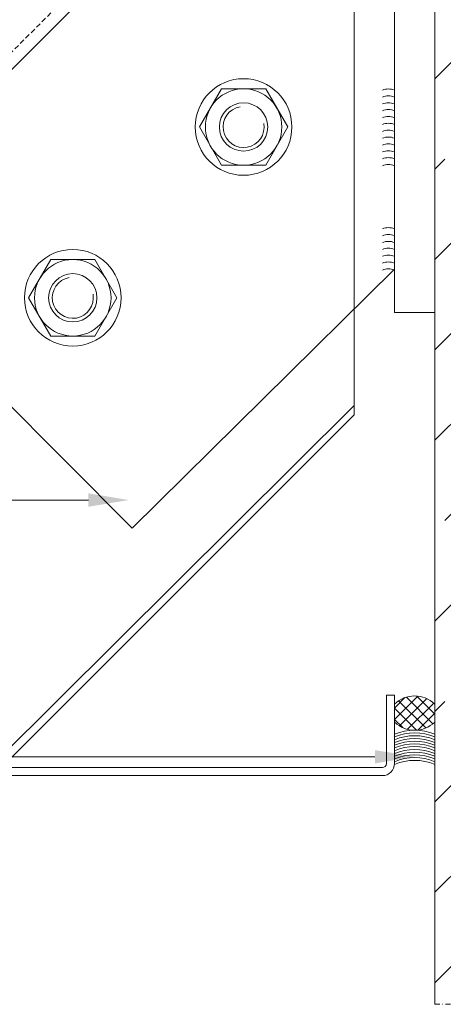
# Model space of a CAD drawing. Units: millimetres. Extents: x 6898 to 7556, y 37 to 601.
# Drawn here: x 7303 to 7408, y 37 to 282 of the extents above; entities that cross this region are included whole.
import ezdxf

# ---------------------------------------------------------------- set-up
doc = ezdxf.new("R2010")
doc.units = ezdxf.units.MM
doc.linetypes.add('STRICHPUNKT', pattern=[25.4, 12.7, -6.35, 0, -6.35])
doc.linetypes.add('Verdeckt', pattern=[9.525, 6.35, -3.175])
doc.layers.get('0').update_dxf_attribs({"plot": 0})
for name, color, linetype, lineweight in [('SX-0-1-Text_Pfeile', 7, 'Continuous', 13), ('SX-0-Achsen', 7, 'STRICHPUNKT', 13), ('SX-Beton_Kontur', 7, 'Continuous', 13), ('SX-Beton_Schraffur', 7, 'Continuous', 5), ('SX-Blech_Kontur', 7, 'Continuous', 13), ('SX-Dübel_Schrauben', 1, 'Continuous', 9), ('SX-Kompriband_Kontur', 7, 'Continuous', 13), ('SX-Kompriband_Schraffur', 7, 'Continuous', 5), ('SX-Pfosten_Ansicht', 7, 'Continuous', 13), ('SX-Profil_Ansicht', 7, 'Continuous', 13), ('SX-Schweißnaht', 7, 'Continuous', 13), ('SX-Silikon', 211, 'Continuous', 13), ('SX-Wandanschluss_Kontur', 7, 'Continuous', 13)]:
    doc.layers.add(name, color=color, linetype=linetype, lineweight=lineweight)

# ---------------------------------------------------------------- blocks, each defined once
blk = doc.blocks.new('B18093445313092007_0000000')
at = {"color": 0, "linetype": 'Continuous'}
for p, q in [((-9.501232, 5.484117), (0.001232, 10.970366)), ((-0.001232, 10.970366), (9.501232, 5.484117)), ((-9.5, -5.48625), (-9.5, 5.48625)), ((9.5, 5.48625), (9.5, -5.48625)), ((0.001232, -10.970366), (-9.501232, -5.484117)), ((9.501232, -5.484117), (-0.001232, -10.970366))]:
    blk.add_line(p, q, dxfattribs=at)
for radius in [12, 9.5, 6]:
    blk.add_circle((0, 0), radius, dxfattribs=at)
blk.add_arc((0, 0), 5.1, 260, 170, dxfattribs=at)
blk = doc.blocks.new('BLK_20070913160935203_000')
blk.add_blockref('B18093445313092007_0000000', (0, 0))
blk = doc.blocks.new('Pfosten')
at = {"layer": 'SX-Profil_Ansicht', "linetype": 'Verdeckt', "ltscale": 0.2}
blk.add_line((7158.99, 131.69), (7386.24, 358.43), dxfattribs=at)
at = {"layer": 'SX-Profil_Ansicht'}
for p, q in [((7386.24, 354.14), (7386.24, 209.79)), ((7386.24, 209.79), (7386.24, 183.42)), ((7386.24, 185.77), (7296.63, 96.71)), ((7386.24, 183.42), (7298.66, 95.85))]:
    blk.add_line(p, q, dxfattribs=at)

msp = doc.modelspace()

# ---------------------------------------------------------------- hatches: boundary and pattern name
at = {"layer": 'SX-Beton_Schraffur'}
h = msp.add_hatch(dxfattribs=at)
h.set_pattern_fill('ANSI33', color=256, scale=5, style=0, double=1)
h.paths.add_polyline_path([(7556.24, 600.69), (7406.17, 600.69), (7406.17, 313.49), (7521.24, 313.49), (7524.7, 307.49), (7521.24, 301.49), (7406.24, 301.49), (7406.24, 37.06), (7556.24, 37.06)])
at = {"layer": 'SX-Kompriband_Schraffur'}
h = msp.add_hatch(dxfattribs=at)
h.set_pattern_fill('_U', color=256, scale=2, angle=45, style=0, double=1, pattern_type=0)
h.set_pattern_definition([(45, (5147.6413, -214.6283), (-1.4142136, 1.4142136), []), (135, (5147.6413, -214.6283), (-1.4142136, -1.4142136), [])])
h.paths.add_polyline_path([(7406.24, 107.14), (7406.24, 111.64, 0.4), (7396.24, 111.64), (7396.24, 107.14, 0.4)])

# ---------------------------------------------------------------- linework, layer by layer
at = {"layer": 'SX-0-1-Text_Pfeile'}
for points in [[(7320.21, 162.29), (7078.15, 162.29)], [(7391.37, 98.54), (7079.4, 98.54)]]:
    msp.add_lwpolyline(points, dxfattribs=at)
for points in [[(7320.21, 163.96), (7330.21, 162.29), (7320.21, 160.62)], [(7391.37, 100.2), (7401.37, 98.54), (7391.37, 96.87)]]:
    msp.add_solid(points, dxfattribs=at)
at = {"layer": 'SX-0-Achsen', "ltscale": 0.1}
msp.add_lwpolyline([(7406.24, 37.06), (7556.24, 37.06), (7556.24, 600.69), (7291.24, 600.69)], dxfattribs=at)
at = {"layer": 'SX-Beton_Kontur'}
msp.add_line((7406.24, 37.06), (7406.24, 600.69), dxfattribs=at)
at = {"layer": 'SX-Blech_Kontur'}
for p, q in [((7394.24, 96.85), (7394.24, 113.85)), ((7394.24, 113.85), (7396.24, 113.85)), ((7396.24, 96.85), (7396.24, 113.85)), ((7297.9, 95.85), (7393.24, 95.85)), ((7297.9, 93.85), (7393.24, 93.85))]:
    msp.add_line(p, q, dxfattribs=at)
for radius in [3, 1]:
    msp.add_arc((7393.24, 96.85), radius, 270, 0, dxfattribs=at)
at = {"layer": 'SX-Kompriband_Kontur'}
for p, q in [((7396.24, 107.14), (7396.24, 111.64)), ((7406.24, 107.14), (7406.24, 111.64))]:
    msp.add_line(p, q, dxfattribs=at)
for centre, start, end in [((7401.24, 106.39), 46.3972, 133.6028), ((7401.24, 112.39), 226.3972, 313.6028)]:
    msp.add_arc(centre, 7.25, start, end, dxfattribs=at)
at = {"layer": 'SX-Schweißnaht'}
for centre in [(7394.73, 260.48), (7394.73, 258.78), (7394.73, 257.07), (7394.73, 255.37), (7394.73, 253.66), (7394.73, 251.96), (7394.73, 250.25), (7394.73, 248.55), (7394.73, 246.85), (7394.73, 245.14), (7394.73, 243.44), (7394.73, 241.73), (7394.73, 226.05), (7394.73, 224.34), (7394.73, 222.64), (7394.73, 220.93), (7394.73, 219.23), (7394.73, 217.52), (7394.73, 215.82)]:
    msp.add_arc(centre, 3.9, 67.3801, 112.6199, dxfattribs=at)
at = {"layer": 'SX-Silikon'}
for centre in [(7401.24, 92.14), (7401.24, 91.46), (7401.24, 90.77), (7401.24, 90.09), (7401.24, 89.41), (7401.24, 88.73), (7401.24, 88.05), (7401.24, 87.36), (7401.24, 86.68), (7401.24, 86), (7401.24, 85.32), (7401.24, 84.64)]:
    msp.add_arc(centre, 13, 67.3801, 112.6199, dxfattribs=at)
at = {"layer": 'SX-Wandanschluss_Kontur'}
for p, q in [((7396.26, 364.15), (7259.28, 227.43)), ((7331.1, 155.32), (7259.28, 227.43)), ((7396.19, 219.57), (7331.1, 155.32))]:
    msp.add_line(p, q, dxfattribs=at)
msp.add_lwpolyline([(7396.22, 208.88), (7396.22, 208.88), (7406.24, 208.9), (7406.24, 374.79), (7396.24, 374.8), (7396.22, 208.88)], dxfattribs=at)

# ---------------------------------------------------------------- block references
at = {"layer": 'SX-Dübel_Schrauben', "xscale": -1, "rotation": 90}
for p in [(7358.76, 254.94), (7316.34, 212.52)]:
    msp.add_blockref('BLK_20070913160935203_000', p, dxfattribs=at)
at = {"layer": 'SX-Pfosten_Ansicht'}
msp.add_blockref('Pfosten', (0, 0), dxfattribs=at)

doc.saveas('drawing.dxf')
